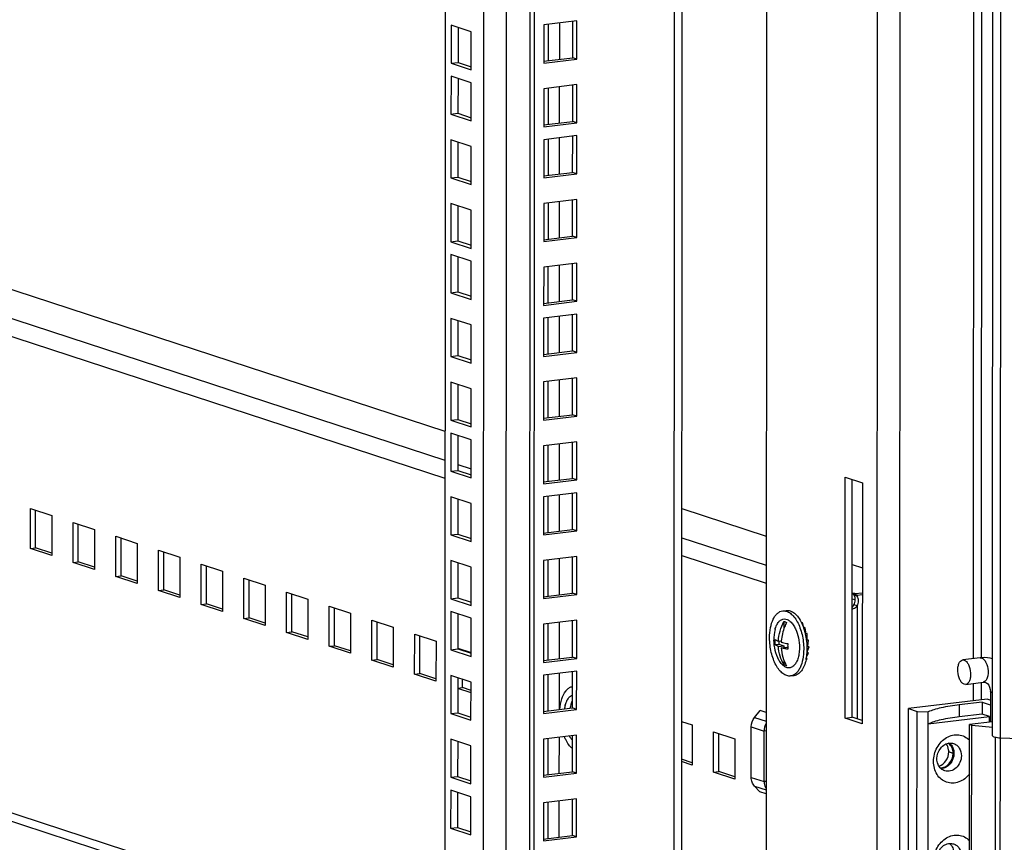
# Model space of a CAD drawing. Units: millimetres. Extents: x 0 to 594, y 0 to 420.
# Drawn here: x 500 to 524, y 191 to 211 of the extents above; entities that cross this region are included whole.
import ezdxf

# ---------------------------------------------------------------- set-up
doc = ezdxf.new("R2010")
doc.units = ezdxf.units.MM
doc.header["$LTSCALE"] = 32.67
for name, color, linetype in [('MESAN_KORPUS_PETLI_398_BL72', 7, 'CONTINUOUS'), ('MESAN_ZAVES_PETLI_398_BL78', 7, 'CONTINUOUS'), ('P_745312_289_SHVELLER_33_BL29', 7, 'CONTINUOUS'), ('P_745422_205_03_SHVEL_UNIT_BL10', 7, 'CONTINUOUS'), ('P_745532_291_STV_P_33_6_BL46', 7, 'CONTINUOUS'), ('P_745535_703_02_SHVEL_VERH_BL30', 7, 'CONTINUOUS'), ('P_MESAN_PETLIA_SHTIFT_398_BL81', 7, 'CONTINUOUS'), ('SHAIBA_ZUBCHATAY_BL80', 7, 'CONTINUOUS'), ('VINT_M6_12_PLOSKI_BL26', 7, 'CONTINUOUS'), ('VINT_M6_12_PLOSKI_BL79', 7, 'CONTINUOUS')]:
    doc.layers.add(name, color=color, linetype=linetype)

# ---------------------------------------------------------------- blocks, each defined once
blk = doc.blocks.new('P_745422_205_03_SHVEL_UNIT_BL10', base_point=(286.252, 181.668))
at = {"layer": 'P_745422_205_03_SHVEL_UNIT_BL10', "color": 3, "linetype": 'Continuous'}
for p, q in [((516.616, 262.841), (516.547, 121.337)), ((513.01, 262.161), (512.941, 120.855)), ((514.03, 210.778), (513.219, 210.68)), ((514.03, 209.847), (514.03, 210.778)), ((511.127, 210.622), (511.127, 209.767)), ((513.219, 210.68), (513.219, 209.749)), ((511.127, 209.767), (511.451, 209.661)), ((513.219, 209.749), (514.03, 209.847)), ((511.127, 209.377), (511.126, 208.523)), ((513.219, 209.124), (513.218, 208.194)), ((514.03, 209.223), (513.219, 209.124)), ((514.029, 208.292), (514.03, 209.223)), ((511.126, 208.523), (511.45, 208.417)), ((513.218, 208.194), (514.029, 208.292)), ((511.126, 207.821), (511.125, 206.967)), ((514.029, 207.978), (513.218, 207.88)), ((513.218, 207.88), (513.218, 206.949)), ((514.029, 207.047), (514.029, 207.978)), ((511.125, 206.967), (511.45, 206.861)), ((513.218, 206.949), (514.029, 207.047)), ((514.028, 206.423), (513.217, 206.324)), ((514.028, 205.492), (514.028, 206.423)), ((511.125, 206.266), (511.125, 205.411)), ((513.217, 206.324), (513.217, 205.393)), ((511.125, 205.411), (511.449, 205.305)), ((513.217, 205.393), (514.028, 205.492)), ((511.125, 205.021), (511.124, 204.167)), ((513.217, 204.769), (513.216, 203.838)), ((514.028, 204.867), (513.217, 204.769)), ((514.027, 203.936), (514.028, 204.867)), ((511.124, 204.167), (511.448, 204.061)), ((513.216, 203.838), (514.027, 203.936)), ((514.027, 203.622), (513.216, 203.524)), ((513.216, 203.524), (513.216, 202.593)), ((514.026, 202.691), (514.027, 203.622)), ((511.124, 203.465), (511.123, 202.611)), ((511.123, 202.611), (511.448, 202.505)), ((513.216, 202.593), (514.026, 202.691)), ((514.026, 202.067), (513.215, 201.968)), ((514.026, 201.136), (514.026, 202.067)), ((511.123, 201.91), (511.123, 201.055)), ((513.215, 201.968), (513.215, 201.038)), ((513.215, 201.038), (514.026, 201.136)), ((511.123, 201.055), (511.447, 200.949)), ((511.122, 200.665), (511.122, 199.811)), ((514.025, 200.511), (513.214, 200.413)), ((513.214, 200.413), (513.214, 199.482)), ((514.025, 199.58), (514.025, 200.511)), ((511.122, 199.811), (511.446, 199.705)), ((513.214, 199.482), (514.025, 199.58)), ((513.214, 199.168), (513.213, 198.237)), ((514.025, 199.267), (513.214, 199.168)), ((514.024, 198.336), (514.025, 199.267)), ((511.122, 199.11), (511.121, 198.255)), ((511.121, 198.255), (511.445, 198.149)), ((513.213, 198.237), (514.024, 198.336)), ((511.121, 197.554), (511.121, 196.7)), ((514.024, 197.711), (513.213, 197.613)), ((513.213, 197.613), (513.213, 196.682)), ((514.024, 196.78), (514.024, 197.711)), ((513.213, 196.682), (514.024, 196.78)), ((511.121, 196.7), (511.445, 196.594)), ((511.12, 196.309), (511.12, 195.455)), ((514.023, 196.155), (513.212, 196.057)), ((513.212, 196.057), (513.212, 195.126)), ((514.023, 195.224), (514.023, 196.155)), ((511.12, 195.455), (511.444, 195.349)), ((513.212, 195.126), (514.023, 195.224)), ((514.023, 194.911), (513.212, 194.812)), ((514.022, 193.98), (514.023, 194.911)), ((511.12, 194.754), (511.119, 193.899)), ((513.212, 194.812), (513.211, 193.882)), ((511.119, 193.899), (511.443, 193.793)), ((513.211, 193.882), (514.022, 193.98)), ((511.119, 193.198), (511.118, 192.344)), ((514.022, 193.355), (513.211, 193.257)), ((513.211, 193.257), (513.211, 192.326)), ((514.022, 192.424), (514.022, 193.355)), ((511.118, 192.344), (511.443, 192.238)), ((513.211, 192.326), (514.022, 192.424)), ((511.118, 191.954), (511.118, 191.099)), ((514.021, 191.799), (513.21, 191.701)), ((514.021, 190.868), (514.021, 191.799)), ((513.21, 191.701), (513.21, 190.77)), ((511.118, 191.099), (511.442, 190.993)), ((513.21, 190.77), (514.021, 190.868))]:
    blk.add_line(p, q, dxfattribs=at)
at = {"layer": 'P_745422_205_03_SHVEL_UNIT_BL10', "color": 9, "linetype": 'Continuous'}
for p, q in [((516.424, 262.818), (516.356, 121.269)), ((511.776, 262.254), (511.708, 122.176)), ((512.326, 262.321), (512.258, 122.15)), ((513.6, 210.726), (513.6, 209.842)), ((513.325, 210.68), (513.325, 209.809)), ((513.324, 209.124), (513.324, 208.253)), ((513.599, 209.171), (513.599, 208.286)), ((513.324, 207.88), (513.323, 207.009)), ((513.599, 207.926), (513.598, 207.042)), ((513.598, 206.37), (513.598, 205.486)), ((513.323, 206.324), (513.323, 205.453)), ((513.322, 204.769), (513.322, 203.897)), ((513.597, 204.815), (513.597, 203.931)), ((513.322, 203.524), (513.321, 202.653)), ((513.597, 203.57), (513.596, 202.686)), ((513.321, 201.968), (513.321, 201.097)), ((513.596, 202.015), (513.595, 201.13)), ((513.32, 200.413), (513.32, 199.541)), ((513.595, 200.459), (513.595, 199.575)), ((513.32, 199.168), (513.319, 198.297)), ((513.595, 199.214), (513.594, 198.33)), ((513.319, 197.613), (513.318, 196.741)), ((513.594, 197.659), (513.593, 196.774)), ((513.318, 196.057), (513.318, 195.186)), ((513.593, 196.103), (513.593, 195.219)), ((513.592, 194.859), (513.592, 193.974)), ((513.317, 194.812), (513.317, 193.941)), ((513.317, 193.257), (513.316, 192.385)), ((513.592, 193.303), (513.591, 192.419)), ((513.591, 191.747), (513.59, 190.863)), ((513.316, 191.701), (513.316, 190.83))]:
    blk.add_line(p, q, dxfattribs=at)
at = {"layer": 'P_745422_205_03_SHVEL_UNIT_BL10', "color": 7, "linetype": 'Continuous'}
for p, q in [((510.838, 262.141), (510.771, 122.483)), ((512.905, 262.141), (512.837, 120.889)), ((513.926, 209.881), (513.926, 210.778)), ((510.957, 210.677), (510.956, 209.746)), ((511.451, 210.515), (510.957, 210.677)), ((511.451, 209.585), (511.451, 210.515)), ((510.956, 209.746), (511.127, 209.767)), ((510.956, 209.746), (511.451, 209.585)), ((513.213, 209.795), (513.926, 209.881)), ((514.03, 209.847), (513.926, 209.881)), ((510.956, 209.433), (510.955, 208.502)), ((511.451, 209.271), (510.956, 209.433)), ((511.45, 208.34), (511.451, 209.271)), ((513.925, 208.326), (513.925, 209.223)), ((510.955, 208.502), (511.126, 208.523)), ((510.955, 208.502), (511.45, 208.34)), ((513.213, 208.24), (513.925, 208.326)), ((514.029, 208.292), (513.925, 208.326)), ((510.955, 207.877), (510.955, 206.946)), ((511.45, 207.715), (510.955, 207.877)), ((513.924, 207.081), (513.925, 207.978)), ((511.45, 206.784), (511.45, 207.715)), ((510.955, 206.946), (511.125, 206.967)), ((510.955, 206.946), (511.45, 206.784)), ((513.212, 206.995), (513.924, 207.081)), ((514.029, 207.047), (513.924, 207.081)), ((513.924, 205.526), (513.924, 206.423)), ((510.954, 206.321), (510.954, 205.391)), ((511.449, 206.16), (510.954, 206.321)), ((511.449, 205.229), (511.449, 206.16)), ((510.954, 205.391), (511.125, 205.411)), ((513.211, 205.439), (513.924, 205.526)), ((514.028, 205.492), (513.924, 205.526)), ((510.954, 205.391), (511.449, 205.229)), ((510.954, 205.077), (510.953, 204.146)), ((511.449, 204.915), (510.954, 205.077)), ((511.448, 203.984), (511.449, 204.915)), ((513.923, 203.97), (513.923, 204.867)), ((510.953, 204.146), (511.124, 204.167)), ((510.953, 204.146), (511.448, 203.984)), ((513.211, 203.884), (513.923, 203.97)), ((514.027, 203.936), (513.923, 203.97)), ((510.953, 203.521), (510.953, 202.59)), ((511.448, 203.359), (510.953, 203.521)), ((513.922, 202.725), (513.923, 203.622)), ((511.448, 202.429), (511.448, 203.359)), ((510.953, 202.59), (511.123, 202.611)), ((510.953, 202.59), (511.448, 202.429)), ((513.21, 202.639), (513.922, 202.725)), ((514.026, 202.691), (513.922, 202.725)), ((513.922, 201.17), (513.922, 202.067)), ((510.952, 201.966), (510.952, 201.035)), ((511.447, 201.804), (510.952, 201.966)), ((511.447, 200.873), (511.447, 201.804)), ((513.209, 201.084), (513.922, 201.17)), ((514.026, 201.136), (513.922, 201.17)), ((510.952, 201.035), (511.123, 201.055)), ((510.952, 201.035), (511.447, 200.873)), ((510.952, 200.721), (510.951, 199.79)), ((511.447, 200.559), (510.952, 200.721)), ((511.446, 199.628), (511.447, 200.559)), ((513.921, 199.614), (513.921, 200.511)), ((510.951, 199.79), (511.122, 199.811)), ((510.951, 199.79), (511.446, 199.628)), ((513.208, 199.528), (513.921, 199.614)), ((514.025, 199.58), (513.921, 199.614)), ((510.951, 199.165), (510.951, 198.235)), ((511.446, 199.004), (510.951, 199.165)), ((513.92, 198.37), (513.921, 199.267)), ((511.445, 198.073), (511.446, 199.004)), ((510.951, 198.235), (511.121, 198.255)), ((510.951, 198.235), (511.445, 198.073)), ((513.208, 198.283), (513.92, 198.37)), ((514.024, 198.336), (513.92, 198.37)), ((510.95, 197.61), (510.95, 196.679)), ((511.445, 197.448), (510.95, 197.61)), ((513.919, 196.814), (513.92, 197.711)), ((511.445, 196.517), (511.445, 197.448)), ((513.207, 196.728), (513.919, 196.814)), ((514.024, 196.78), (513.919, 196.814)), ((510.95, 196.679), (511.121, 196.7)), ((510.95, 196.679), (511.445, 196.517)), ((510.95, 196.365), (510.949, 195.434)), ((511.444, 196.203), (510.95, 196.365)), ((511.444, 195.273), (511.444, 196.203)), ((513.919, 195.258), (513.919, 196.155)), ((510.949, 195.434), (511.12, 195.455)), ((510.949, 195.434), (511.444, 195.273)), ((513.206, 195.172), (513.919, 195.258)), ((514.023, 195.224), (513.919, 195.258)), ((513.918, 194.014), (513.919, 194.911)), ((510.949, 194.81), (510.948, 193.879)), ((511.444, 194.648), (510.949, 194.81)), ((511.443, 193.717), (511.444, 194.648)), ((510.948, 193.879), (511.119, 193.899)), ((510.948, 193.879), (511.443, 193.717)), ((513.206, 193.928), (513.918, 194.014)), ((514.022, 193.98), (513.918, 194.014)), ((511.443, 193.092), (510.948, 193.254)), ((510.948, 193.254), (510.948, 192.323)), ((513.917, 192.458), (513.918, 193.355)), ((511.443, 192.161), (511.443, 193.092)), ((513.205, 192.372), (513.917, 192.458)), ((514.022, 192.424), (513.917, 192.458)), ((510.948, 192.323), (511.118, 192.344)), ((510.948, 192.323), (511.443, 192.161)), ((510.948, 192.009), (510.947, 191.079)), ((511.442, 191.848), (510.948, 192.009)), ((511.442, 190.917), (511.442, 191.848)), ((513.917, 190.903), (513.917, 191.799)), ((510.947, 191.079), (511.118, 191.099)), ((510.947, 191.079), (511.442, 190.917)), ((513.204, 190.816), (513.917, 190.903)), ((514.021, 190.868), (513.917, 190.903))]:
    blk.add_line(p, q, dxfattribs=at)
blk = doc.blocks.new('VINT_M6_12_PLOSKI_BL26', base_point=(286.94, 146.848))
at = {"layer": 'VINT_M6_12_PLOSKI_BL26', "color": 7, "linetype": 'Continuous'}
for centre, radius, start, end in [((514.077, 194.178), 0.408, 139.9566, 142.4898), ((514.049, 194.202), 0.371, 135.8717, 139.9794), ((515.012, 193.727), 1.19, 157.1414, 166.4382), ((514.707, 193.827), 0.998, 165.1638, 170.5989), ((514.395, 193.656), 0.642, 210.2009, 213.0239)]:
    blk.add_arc(centre, radius, start, end, dxfattribs=at)
for points, knots in [([(513.613, 193.977), (513.619, 194.064), (513.644, 194.222), (513.71, 194.37), (513.754, 194.427)], [0, 0, 0, 0, 0.549355, 1, 1, 1, 1]), ([(513.783, 194.46), (513.802, 194.48), (513.843, 194.514), (513.894, 194.533), (513.918, 194.537)], [0, 0, 0, 0, 0.522801, 1, 1, 1, 1]), ([(513.742, 194.083), (513.744, 194.088), (513.75, 194.111), (513.757, 194.133), (513.763, 194.149)], [0, 0, 0, 0, 0.257297, 1, 1, 1, 1]), ([(513.763, 194.149), (513.772, 194.171), (513.791, 194.213), (513.837, 194.281), (513.884, 194.319), (513.918, 194.332)], [0, 0, 0, 0, 0.294036, 0.557104, 1, 1, 1, 1]), ([(513.753, 193.242), (513.75, 193.248), (513.737, 193.273), (513.726, 193.298), (513.718, 193.318)], [0, 0, 0, 0, 0.245288, 1, 1, 1, 1]), ([(513.917, 193.023), (513.885, 193.051), (513.823, 193.119), (513.775, 193.198), (513.753, 193.242)], [0, 0, 0, 0, 0.464775, 1, 1, 1, 1]), ([(513.917, 193.229), (513.912, 193.235), (513.89, 193.258), (513.87, 193.285), (513.857, 193.306)], [0, 0, 0, 0, 0.237015, 1, 1, 1, 1])]:
    blk.add_open_spline(points, degree=3, knots=knots, dxfattribs=at)
blk = doc.blocks.new('P_745312_289_SHVELLER_33_BL29', base_point=(285.105, 232.1))
at = {"layer": 'P_745312_289_SHVELLER_33_BL29', "color": 9, "linetype": 'Continuous'}
for p, q in [((521.868, 119.254), (521.938, 263.795)), ((521.319, 119.673), (521.388, 263.419)), ((523.724, 249.941), (523.698, 195.216)), ((523.697, 194.612), (523.697, 194.192)), ((523.206, 192.907), (523.102, 192.941))]:
    blk.add_line(p, q, dxfattribs=at)
at = {"layer": 'P_745312_289_SHVELLER_33_BL29', "color": 3, "linetype": 'Continuous'}
for p, q in [((518.679, 263.091), (518.61, 120.559)), ((523.916, 249.964), (523.889, 195.237)), ((520.573, 193.767), (520.576, 199.647)), ((520.576, 199.647), (520.993, 199.51)), ((520.993, 199.51), (520.99, 193.631)), ((523.889, 194.635), (523.889, 194.215)), ((520.99, 193.631), (520.573, 193.767))]:
    blk.add_line(p, q, dxfattribs=at)
at = {"layer": 'P_745312_289_SHVELLER_33_BL29', "color": 7, "linetype": 'Continuous'}
for p, q in [((520.744, 193.788), (520.747, 199.591)), ((520.573, 193.767), (520.744, 193.788)), ((520.99, 193.707), (520.744, 193.788))]:
    blk.add_line(p, q, dxfattribs=at)
for points, knots in [([(522.861, 192.597), (522.93, 192.616), (523.056, 192.715), (523.101, 192.865), (523.102, 192.941)], [0, 0, 0, 0, 0.483165, 1, 1, 1, 1]), ([(523.102, 192.941), (523.102, 192.96), (523.097, 193.029), (523.07, 193.097), (523.038, 193.137)], [0, 0, 0, 0, 0.262257, 1, 1, 1, 1])]:
    blk.add_open_spline(points, degree=3, knots=knots, dxfattribs=at)
at = {"layer": 'P_745312_289_SHVELLER_33_BL29', "color": 3, "linetype": 'Continuous'}
for points, knots in [([(523.206, 192.907), (523.206, 192.956), (523.187, 193.051), (523.125, 193.128), (523.089, 193.153)], [0, 0, 0, 0, 0.520595, 1, 1, 1, 1]), ([(522.894, 192.554), (522.933, 192.553), (523.017, 192.573), (523.155, 192.681), (523.206, 192.818), (523.206, 192.907)], [0, 0, 0, 0, 0.231474, 0.480627, 1, 1, 1, 1])]:
    blk.add_open_spline(points, degree=3, knots=knots, dxfattribs=at)
blk = doc.blocks.new('P_745535_703_02_SHVEL_VERH_BL30', base_point=(284.752, 149.581))
at = {"layer": 'P_745535_703_02_SHVEL_VERH_BL30', "color": 3, "linetype": 'Continuous'}
for p, q in [((477.178, 211.765), (510.808, 200.766)), ((510.802, 187.786), (477.172, 198.785)), ((500.692, 197.903), (500.692, 198.883)), ((500.692, 198.883), (501.213, 198.713)), ((501.213, 198.713), (501.213, 197.733)), ((516.585, 198.877), (518.648, 198.202)), ((501.734, 197.562), (501.734, 198.542)), ((501.734, 198.542), (502.255, 198.372)), ((502.255, 198.372), (502.255, 197.392)), ((502.775, 197.222), (502.776, 198.202)), ((502.776, 198.202), (503.297, 198.031)), ((503.297, 198.031), (503.296, 197.051)), ((501.213, 197.733), (500.692, 197.903)), ((503.817, 196.881), (503.818, 197.861)), ((503.818, 197.861), (504.339, 197.691)), ((502.255, 197.392), (501.734, 197.562)), ((504.339, 197.691), (504.338, 196.711)), ((504.859, 196.54), (504.86, 197.52)), ((504.86, 197.52), (505.38, 197.35)), ((520.746, 197.516), (520.992, 197.436)), ((505.38, 197.35), (505.38, 196.37)), ((503.296, 197.051), (502.775, 197.222)), ((505.901, 196.199), (505.901, 197.179)), ((505.901, 197.179), (506.422, 197.009)), ((506.422, 197.009), (506.422, 196.029)), ((504.338, 196.711), (503.817, 196.881)), ((506.943, 195.859), (506.943, 196.839)), ((506.943, 196.839), (507.464, 196.668)), ((520.991, 196.819), (520.821, 196.799)), ((520.866, 196.769), (520.991, 196.784)), ((505.38, 196.37), (504.859, 196.54)), ((507.464, 196.668), (507.464, 195.688)), ((507.985, 195.518), (507.985, 196.498)), ((507.985, 196.498), (508.506, 196.328)), ((508.506, 196.328), (508.505, 195.348)), ((506.422, 196.029), (505.901, 196.199)), ((509.026, 195.177), (509.027, 196.157)), ((509.027, 196.157), (509.548, 195.987)), ((507.464, 195.688), (506.943, 195.859)), ((509.548, 195.987), (509.547, 195.007)), ((510.068, 194.837), (510.069, 195.816)), ((510.069, 195.816), (510.59, 195.646)), ((510.59, 195.646), (510.589, 194.666)), ((508.505, 195.348), (507.985, 195.518)), ((511.125, 195.471), (511.444, 195.367)), ((509.547, 195.007), (509.026, 195.177)), ((510.589, 194.666), (510.068, 194.837)), ((511.444, 194.387), (511.119, 194.493)), ((518.361, 193.785), (518.495, 193.955)), ((518.646, 193.905), (518.495, 193.955)), ((516.582, 193.686), (516.84, 193.602)), ((516.84, 193.602), (516.84, 192.622)), ((517.361, 193.431), (517.882, 193.261)), ((517.361, 192.451), (517.361, 193.431)), ((518.281, 192.32), (518.281, 193.554)), ((518.593, 192.218), (518.594, 193.452)), ((517.882, 193.261), (517.882, 192.281)), ((516.84, 192.622), (516.582, 192.706)), ((517.882, 192.281), (517.361, 192.451)), ((518.494, 191.971), (518.36, 192.108)), ((518.645, 191.922), (518.494, 191.971))]:
    blk.add_line(p, q, dxfattribs=at)
at = {"layer": 'P_745535_703_02_SHVEL_VERH_BL30', "color": 9, "linetype": 'Continuous'}
for p, q in [((477.178, 210.621), (510.808, 199.622)), ((498.129, 204.205), (510.808, 200.058)), ((511.122, 199.956), (511.446, 199.85)), ((477.172, 198.999), (510.802, 188)), ((516.585, 198.169), (518.647, 197.495)), ((516.584, 197.733), (518.647, 197.059)), ((520.866, 196.769), (520.788, 196.795)), ((520.866, 196.769), (520.866, 196.742)), ((520.866, 196.504), (520.865, 193.748)), ((518.361, 193.785), (518.645, 193.692)), ((518.281, 193.554), (518.594, 193.452)), ((518.645, 193.458), (518.594, 193.452)), ((518.281, 192.32), (518.593, 192.218)), ((518.645, 192.224), (518.593, 192.218)), ((518.36, 192.108), (518.645, 192.015))]:
    blk.add_line(p, q, dxfattribs=at)
at = {"layer": 'P_745535_703_02_SHVEL_VERH_BL30', "color": 7, "linetype": 'Continuous'}
for p, q in [((500.82, 197.919), (500.82, 198.841)), ((501.862, 197.578), (501.862, 198.5)), ((502.904, 197.237), (502.904, 198.16)), ((500.692, 197.903), (500.82, 197.919)), ((501.213, 197.79), (500.82, 197.919)), ((503.945, 196.896), (503.946, 197.819)), ((501.734, 197.562), (501.862, 197.578)), ((502.255, 197.449), (501.862, 197.578)), ((504.987, 196.556), (504.988, 197.478)), ((502.775, 197.222), (502.904, 197.237)), ((503.296, 197.109), (502.904, 197.237)), ((506.029, 196.215), (506.029, 197.138)), ((503.817, 196.881), (503.945, 196.896)), ((504.338, 196.768), (503.945, 196.896)), ((507.071, 195.874), (507.071, 196.797)), ((520.836, 196.766), (520.772, 196.793)), ((520.788, 196.795), (520.821, 196.799)), ((520.866, 196.742), (520.788, 196.768)), ((504.859, 196.54), (504.987, 196.556)), ((505.38, 196.427), (504.987, 196.556)), ((520.866, 196.504), (520.788, 196.529)), ((520.821, 196.653), (520.821, 196.652)), ((508.113, 195.534), (508.113, 196.456)), ((505.901, 196.199), (506.029, 196.215)), ((506.422, 196.086), (506.029, 196.215)), ((509.154, 195.193), (509.155, 196.115)), ((506.943, 195.859), (507.071, 195.874)), ((507.464, 195.746), (507.071, 195.874)), ((510.196, 194.852), (510.197, 195.775)), ((507.985, 195.518), (508.113, 195.534)), ((508.505, 195.405), (508.113, 195.534)), ((511.238, 195.416), (511.238, 195.434)), ((509.026, 195.177), (509.154, 195.193)), ((509.547, 195.064), (509.154, 195.193)), ((510.068, 194.837), (510.196, 194.852)), ((510.589, 194.724), (510.196, 194.852)), ((511.238, 194.511), (511.238, 194.715)), ((511.119, 194.497), (511.238, 194.511)), ((511.444, 194.444), (511.238, 194.511)), ((517.489, 192.467), (517.489, 193.39)), ((516.84, 192.679), (516.582, 192.764)), ((517.361, 192.451), (517.489, 192.467)), ((517.882, 192.338), (517.489, 192.467))]:
    blk.add_line(p, q, dxfattribs=at)
for centre, radius, start, end in [((520.717, 197.38), 0.59, 275.3434, 276.887), ((520.65, 196.698), 0.155, 30.6835, 37.8004), ((520.64, 196.692), 0.167, 27.2048, 30.717), ((520.585, 196.653), 0.236, 359.7324, 359.9704)]:
    blk.add_arc(centre, radius, start, end, dxfattribs=at)
at = {"layer": 'P_745535_703_02_SHVEL_VERH_BL30', "color": 3, "linetype": 'Continuous'}
blk.add_arc((520.733, 197.872), 1.111, 275.3434, 276.887, dxfattribs=at)
for points, knots in [([(520.806, 196.803), (520.802, 196.804), (520.782, 196.808), (520.761, 196.811), (520.745, 196.813)], [0, 0, 0, 0, 0.220542, 1, 1, 1, 1]), ([(520.866, 196.504), (520.887, 196.54), (520.911, 196.624), (520.888, 196.709), (520.866, 196.742)], [0, 0, 0, 0, 0.515724, 1, 1, 1, 1]), ([(520.745, 196.425), (520.757, 196.429), (520.802, 196.446), (520.843, 196.476), (520.866, 196.504)], [0, 0, 0, 0, 0.254719, 1, 1, 1, 1]), ([(518.36, 192.108), (518.334, 192.135), (518.293, 192.203), (518.281, 192.28), (518.281, 192.32)], [0, 0, 0, 0, 0.4832, 1, 1, 1, 1]), ([(518.593, 192.218), (518.593, 192.202), (518.597, 192.14), (518.619, 192.079), (518.644, 192.041)], [0, 0, 0, 0, 0.260654, 1, 1, 1, 1])]:
    blk.add_open_spline(points, degree=3, knots=knots, dxfattribs=at)
at = {"layer": 'P_745535_703_02_SHVEL_VERH_BL30', "color": 7, "linetype": 'Continuous'}
for points, knots in [([(520.821, 196.653), (520.821, 196.663), (520.819, 196.703), (520.805, 196.743), (520.788, 196.768)], [0, 0, 0, 0, 0.260561, 1, 1, 1, 1]), ([(520.821, 196.652), (520.816, 196.653), (520.791, 196.66), (520.766, 196.664), (520.745, 196.666)], [0, 0, 0, 0, 0.206165, 1, 1, 1, 1])]:
    blk.add_open_spline(points, degree=3, knots=knots, dxfattribs=at)
at = {"layer": 'P_745535_703_02_SHVEL_VERH_BL30', "color": 3, "linetype": 'Continuous'}
for points in [[(520.821, 196.799), (520.816, 196.8), (520.811, 196.802), (520.806, 196.803)], [(520.866, 196.742), (520.857, 196.751), (520.847, 196.759), (520.836, 196.766)], [(518.281, 193.554), (518.281, 193.636), (518.311, 193.721), (518.361, 193.785)], [(518.645, 193.641), (518.612, 193.584), (518.594, 193.517), (518.594, 193.452)]]:
    blk.add_open_spline(points, degree=3, dxfattribs=at)
at = {"layer": 'P_745535_703_02_SHVEL_VERH_BL30', "color": 7, "linetype": 'Continuous'}
for points in [[(520.745, 196.47), (520.763, 196.486), (520.778, 196.507), (520.788, 196.529)], [(520.788, 196.529), (520.809, 196.566), (520.821, 196.609), (520.821, 196.652)]]:
    blk.add_open_spline(points, degree=3, dxfattribs=at)
blk = doc.blocks.new('P_745532_291_STV_P_33_6_BL46', base_point=(529.376, 190.674))
at = {"layer": 'P_745532_291_STV_P_33_6_BL46', "color": 3, "linetype": 'Continuous'}
for p, q in [((524.169, 193.335), (524.196, 248.653)), ((524.238, 188.025), (524.241, 193.301)), ((524.365, 193.288), (524.817, 193.271))]:
    blk.add_line(p, q, dxfattribs=at)
at = {"layer": 'P_745532_291_STV_P_33_6_BL46', "color": 9, "linetype": 'Continuous'}
blk.add_line((524.365, 193.288), (524.391, 248.606), dxfattribs=at)
at = {"layer": 'P_745532_291_STV_P_33_6_BL46', "color": 7, "linetype": 'Continuous'}
blk.add_line((524.356, 188.02), (524.359, 193.288), dxfattribs=at)
at = {"layer": 'P_745532_291_STV_P_33_6_BL46', "color": 3, "linetype": 'Continuous'}
blk.add_open_spline([(524.169, 193.335), (524.169, 193.328), (524.191, 193.313), (524.23, 193.303), (524.292, 193.292), (524.339, 193.289), (524.365, 193.288)], degree=3, knots=[0, 0, 0, 0, 0.104554, 0.3149, 0.624053, 1, 1, 1, 1], dxfattribs=at)
blk = doc.blocks.new('MESAN_KORPUS_PETLI_398_BL72', base_point=(523.948, 191.626))
at = {"layer": 'MESAN_KORPUS_PETLI_398_BL72', "color": 7, "linetype": 'Continuous'}
for p, q in [((524.039, 194.233), (522.118, 194)), ((523.913, 194.159), (523.358, 194.092)), ((523.913, 194.159), (524.115, 194.093)), ((523.913, 194.159), (523.913, 193.866)), ((524.115, 194.208), (524.039, 194.233)), ((522.116, 189.101), (522.118, 194)), ((522.118, 194), (522.326, 193.932)), ((522.324, 189.033), (522.326, 193.932)), ((522.326, 193.932), (522.601, 193.919)), ((522.599, 189.019), (522.601, 193.919)), ((522.601, 193.625), (524.095, 193.806)), ((523.913, 193.866), (523.358, 193.798)), ((524.095, 193.806), (523.913, 193.866)), ((524.095, 193.668), (524.095, 193.806)), ((525.742, 190.344), (525.675, 190.366)), ((525.766, 190.32), (525.742, 190.344)), ((525.78, 190.292), (525.766, 190.32)), ((525.78, 190.266), (525.78, 190.292)), ((522.599, 189.313), (523.606, 189.435)), ((522.116, 189.101), (522.324, 189.033)), ((523.605, 189.223), (523.355, 189.193)), ((522.324, 189.033), (522.599, 189.019))]:
    blk.add_line(p, q, dxfattribs=at)
at = {"layer": 'MESAN_KORPUS_PETLI_398_BL72', "color": 9, "linetype": 'Continuous'}
for p, q in [((523.358, 194.092), (523.358, 193.798)), ((523.355, 189.193), (523.356, 189.405))]:
    blk.add_line(p, q, dxfattribs=at)
at = {"layer": 'MESAN_KORPUS_PETLI_398_BL72', "color": 7, "linetype": 'Continuous'}
for points, knots in [([(523.358, 194.092), (523.208, 194.074), (522.999, 194.042), (522.748, 193.976), (522.645, 193.939), (522.601, 193.919)], [0, 0, 0, 0, 0.580905, 0.812859, 1, 1, 1, 1]), ([(523.358, 193.798), (523.208, 193.78), (522.999, 193.748), (522.748, 193.682), (522.645, 193.645), (522.601, 193.625)], [0, 0, 0, 0, 0.580907, 0.812863, 1, 1, 1, 1]), ([(522.729, 192.709), (522.729, 192.826), (522.775, 193.004), (522.911, 193.192), (523.042, 193.298), (523.191, 193.359), (523.346, 193.369), (523.493, 193.324), (523.574, 193.262), (523.608, 193.226)], [0, 0, 0, 0, 0.269595, 0.403317, 0.53169, 0.653552, 0.769953, 0.884057, 1, 1, 1, 1]), ([(522.812, 192.778), (522.812, 192.869), (522.862, 193.01), (522.998, 193.128), (523.082, 193.155), (523.123, 193.158)], [0, 0, 0, 0, 0.517441, 0.767188, 1, 1, 1, 1]), ([(523.123, 193.157), (523.157, 193.128), (523.211, 193.05), (523.227, 192.957), (523.227, 192.91)], [0, 0, 0, 0, 0.481469, 1, 1, 1, 1]), ([(523.219, 193.147), (523.247, 193.138), (523.301, 193.108), (523.385, 193.014), (523.409, 192.915), (523.409, 192.85)], [0, 0, 0, 0, 0.235476, 0.479145, 1, 1, 1, 1]), ([(523.608, 192.406), (523.541, 192.319), (523.406, 192.212), (523.197, 192.172), (523.045, 192.195), (522.911, 192.27), (522.77, 192.432), (522.729, 192.6), (522.729, 192.709)], [0, 0, 0, 0, 0.259717, 0.381322, 0.499065, 0.617004, 0.739115, 1, 1, 1, 1]), ([(522.916, 192.531), (522.882, 192.559), (522.828, 192.638), (522.812, 192.73), (522.812, 192.778)], [0, 0, 0, 0, 0.481469, 1, 1, 1, 1]), ([(523.227, 192.91), (523.227, 192.818), (523.177, 192.677), (523.041, 192.56), (522.957, 192.533), (522.916, 192.53)], [0, 0, 0, 0, 0.517441, 0.767188, 1, 1, 1, 1]), ([(523.409, 192.85), (523.409, 192.794), (523.385, 192.682), (523.29, 192.545), (523.152, 192.465), (523.047, 192.467), (523.002, 192.481)], [0, 0, 0, 0, 0.266824, 0.529385, 0.773495, 1, 1, 1, 1]), ([(522.727, 190.26), (522.728, 190.376), (522.774, 190.554), (522.909, 190.741), (523.039, 190.848), (523.188, 190.909), (523.343, 190.919), (523.489, 190.876), (523.57, 190.814), (523.605, 190.778)], [0, 0, 0, 0, 0.269564, 0.403291, 0.531699, 0.653613, 0.770053, 0.884144, 1, 1, 1, 1]), ([(522.811, 190.328), (522.811, 190.42), (522.86, 190.561), (522.996, 190.678), (523.081, 190.705), (523.122, 190.708)], [0, 0, 0, 0, 0.517441, 0.767188, 1, 1, 1, 1]), ([(523.122, 190.707), (523.155, 190.679), (523.209, 190.6), (523.226, 190.508), (523.226, 190.46)], [0, 0, 0, 0, 0.481469, 1, 1, 1, 1]), ([(523.218, 190.697), (523.246, 190.688), (523.3, 190.659), (523.383, 190.564), (523.408, 190.465), (523.408, 190.4)], [0, 0, 0, 0, 0.235476, 0.479145, 1, 1, 1, 1]), ([(522.914, 190.081), (522.881, 190.11), (522.827, 190.188), (522.811, 190.281), (522.811, 190.328)], [0, 0, 0, 0, 0.481469, 1, 1, 1, 1]), ([(523.226, 190.46), (523.226, 190.369), (523.176, 190.228), (523.04, 190.11), (522.956, 190.083), (522.915, 190.08)], [0, 0, 0, 0, 0.517441, 0.767188, 1, 1, 1, 1]), ([(523.408, 190.4), (523.408, 190.344), (523.384, 190.232), (523.289, 190.096), (523.151, 190.015), (523.046, 190.017), (523.001, 190.032)], [0, 0, 0, 0, 0.266824, 0.529385, 0.773495, 1, 1, 1, 1]), ([(524.797, 190.312), (524.795, 190.311), (524.792, 190.309), (524.788, 190.306), (524.786, 190.304)], [0, 0, 0, 0, 0.281552, 1, 1, 1, 1]), ([(525.38, 190.292), (525.38, 190.294), (525.378, 190.303), (525.37, 190.308), (525.363, 190.312)], [0, 0, 0, 0, 0.192265, 1, 1, 1, 1]), ([(525.375, 190.281), (525.376, 190.282), (525.379, 190.285), (525.38, 190.289), (525.38, 190.292)], [0, 0, 0, 0, 0.287617, 1, 1, 1, 1]), ([(525.768, 190.266), (525.77, 190.268), (525.776, 190.275), (525.78, 190.285), (525.78, 190.292)], [0, 0, 0, 0, 0.287829, 1, 1, 1, 1]), ([(523.607, 189.956), (523.54, 189.87), (523.405, 189.763), (523.196, 189.722), (523.044, 189.745), (522.91, 189.821), (522.769, 189.982), (522.727, 190.15), (522.727, 190.26)], [0, 0, 0, 0, 0.259717, 0.381322, 0.499065, 0.617004, 0.739115, 1, 1, 1, 1]), ([(523.355, 189.193), (523.206, 189.174), (522.997, 189.142), (522.746, 189.077), (522.643, 189.04), (522.599, 189.019)], [0, 0, 0, 0, 0.580905, 0.812859, 1, 1, 1, 1])]:
    blk.add_open_spline(points, degree=3, knots=knots, dxfattribs=at)
for points in [[(523.123, 193.158), (523.155, 193.161), (523.189, 193.157), (523.219, 193.147)], [(523.002, 192.481), (522.97, 192.492), (522.941, 192.509), (522.916, 192.531)], [(523.122, 190.708), (523.154, 190.711), (523.187, 190.707), (523.218, 190.697)], [(523.001, 190.032), (522.969, 190.042), (522.939, 190.059), (522.914, 190.081)]]:
    blk.add_open_spline(points, degree=3, dxfattribs=at)
blk = doc.blocks.new('MESAN_ZAVES_PETLI_398_BL78', base_point=(524.692, 191.16))
at = {"layer": 'MESAN_ZAVES_PETLI_398_BL78', "color": 7, "linetype": 'Continuous'}
for p, q in [((524.17, 193.677), (523.608, 193.609)), ((523.605, 188.709), (523.608, 193.609)), ((523.608, 193.609), (523.66, 193.592)), ((523.657, 188.692), (523.66, 193.592)), ((523.66, 193.592), (524.17, 193.549)), ((523.604, 190.482), (523.605, 191.952)), ((523.607, 191.954), (523.605, 191.952)), ((523.605, 191.952), (523.607, 191.951)), ((525.78, 190.439), (525.781, 191.721)), ((523.606, 190.481), (523.604, 190.482)), ((524.811, 190.311), (524.469, 190.339)), ((524.54, 190.28), (524.54, 190.333)), ((523.605, 188.709), (523.657, 188.692)), ((523.657, 188.692), (524.239, 188.644))]:
    blk.add_line(p, q, dxfattribs=at)
at = {"layer": 'MESAN_ZAVES_PETLI_398_BL78', "color": 9, "linetype": 'Continuous'}
blk.add_line((524.811, 190.311), (524.811, 191.758), dxfattribs=at)
at = {"layer": 'MESAN_ZAVES_PETLI_398_BL78', "color": 7, "linetype": 'Continuous'}
blk.add_open_spline([(524.811, 190.311), (524.923, 190.301), (525.091, 190.297), (525.311, 190.306), (525.461, 190.32), (525.589, 190.342), (525.678, 190.364), (525.731, 190.387), (525.762, 190.405), (525.78, 190.426), (525.78, 190.439)], degree=3, knots=[0, 0, 0, 0, 0.335888, 0.503011, 0.656667, 0.788202, 0.890658, 0.929607, 0.960203, 1, 1, 1, 1], dxfattribs=at)
blk = doc.blocks.new('VINT_M6_12_PLOSKI_BL79', base_point=(284.893, 202.576))
at = {"layer": 'VINT_M6_12_PLOSKI_BL79', "color": 7, "linetype": 'Continuous'}
for p, q in [((519.05, 196.383), (519.135, 196.394)), ((519.078, 196.124), (519.078, 195.947)), ((518.859, 195.561), (518.955, 195.572)), ((518.944, 195.644), (519.014, 195.652)), ((518.955, 195.645), (518.955, 195.572)), ((518.955, 195.572), (519.078, 195.532)), ((519.634, 195.665), (519.635, 195.664)), ((518.944, 195.516), (519.078, 195.532)), ((519.013, 195.482), (519.145, 195.498)), ((519.078, 195.532), (519.078, 195.49)), ((519.145, 195.498), (519.171, 195.49)), ((519.646, 195.384), (519.645, 195.382)), ((519.645, 195.382), (519.645, 195.381)), ((519.078, 195.184), (519.077, 195.068)), ((519.242, 194.795), (519.327, 194.805))]:
    blk.add_line(p, q, dxfattribs=at)
for centre, radius, start, end in [((519.83, 195.671), 1.001, 165.1928, 179.9415), ((518.327, 195.525), 1.312, 18.3506, 19.802), ((518.241, 195.497), 1.402, 13.4887, 18.3325), ((518.117, 195.466), 1.53, 7.4728, 13.5305), ((519.825, 195.671), 0.997, 179.9723, 208.6538), ((519.939, 195.624), 1.081, 176.576, 179.9663), ((519.915, 195.624), 1.058, 179.966, 183.4057), ((520.156, 195.556), 1.146, 175.1947, 176.7298), ((520.251, 195.521), 1.081, 176.576, 179.9663), ((518.093, 195.461), 1.555, 2.3056, 7.4951), ((520.226, 195.521), 1.055, 179.9634, 184.0452), ((518.334, 195.457), 1.313, 352.2616, 356.7043), ((518.217, 195.463), 1.431, 356.8246, 359.9879), ((518.122, 195.463), 1.526, 2.1241, 2.293), ((518.148, 195.464), 1.499, 359.979, 2.1305), ((518.544, 195.427), 1.101, 347.7659, 350.4486), ((518.463, 195.44), 1.184, 350.4373, 352.2001)]:
    blk.add_arc(centre, radius, start, end, dxfattribs=at)
for points, knots in [([(518.729, 195.725), (518.729, 195.809), (518.742, 195.965), (518.796, 196.147), (518.862, 196.261), (518.917, 196.324), (518.98, 196.367), (519.027, 196.381), (519.049, 196.383)], [0, 0, 0, 0, 0.318747, 0.595175, 0.71354, 0.818527, 0.912468, 1, 1, 1, 1]), ([(519.049, 196.383), (519.08, 196.387), (519.149, 196.379), (519.244, 196.326), (519.332, 196.237), (519.411, 196.117), (519.476, 195.971), (519.542, 195.75), (519.563, 195.572), (519.562, 195.453)], [0, 0, 0, 0, 0.080861, 0.17188, 0.278778, 0.402624, 0.541309, 0.690758, 1, 1, 1, 1]), ([(519.135, 196.394), (519.168, 196.398), (519.242, 196.388), (519.344, 196.325), (519.437, 196.223), (519.487, 196.138), (519.51, 196.091)], [0, 0, 0, 0, 0.197011, 0.421933, 0.689219, 1, 1, 1, 1]), ([(518.862, 195.927), (518.871, 195.963), (518.895, 196.03), (518.946, 196.114), (519.011, 196.17), (519.088, 196.192), (519.167, 196.175), (519.242, 196.123), (519.309, 196.044), (519.345, 195.979), (519.362, 195.943)], [0, 0, 0, 0, 0.15103, 0.280219, 0.389367, 0.48706, 0.587608, 0.703729, 0.841265, 1, 1, 1, 1]), ([(518.944, 195.644), (518.949, 195.727), (518.977, 195.893), (519.039, 196.05), (519.078, 196.124)], [0, 0, 0, 0, 0.498987, 1, 1, 1, 1]), ([(519.146, 196.102), (519.127, 196.067), (519.061, 195.925), (519.024, 195.769), (519.014, 195.652)], [0, 0, 0, 0, 0.250597, 1, 1, 1, 1]), ([(519.078, 196.124), (519.084, 196.124), (519.107, 196.12), (519.13, 196.111), (519.146, 196.102)], [0, 0, 0, 0, 0.239103, 1, 1, 1, 1]), ([(519.51, 196.091), (519.515, 196.081), (519.534, 196.041), (519.55, 196.001), (519.562, 195.969)], [0, 0, 0, 0, 0.243349, 1, 1, 1, 1]), ([(519.362, 195.943), (519.394, 195.874), (519.442, 195.724), (519.458, 195.567), (519.458, 195.487)], [0, 0, 0, 0, 0.487292, 1, 1, 1, 1]), ([(519.242, 194.795), (519.211, 194.791), (519.143, 194.799), (519.047, 194.852), (518.959, 194.941), (518.881, 195.062), (518.816, 195.207), (518.75, 195.428), (518.729, 195.606), (518.729, 195.725)], [0, 0, 0, 0, 0.080861, 0.17188, 0.278778, 0.402624, 0.541309, 0.690758, 1, 1, 1, 1]), ([(518.859, 195.688), (518.87, 195.679), (518.898, 195.663), (518.927, 195.65), (518.944, 195.644)], [0, 0, 0, 0, 0.440488, 1, 1, 1, 1]), ([(518.944, 195.516), (518.927, 195.523), (518.898, 195.535), (518.87, 195.552), (518.859, 195.561)], [0, 0, 0, 0, 0.559513, 1, 1, 1, 1]), ([(519.012, 195.621), (519.024, 195.618), (519.077, 195.604), (519.13, 195.593), (519.172, 195.586)], [0, 0, 0, 0, 0.226737, 1, 1, 1, 1]), ([(519.077, 195.068), (519.038, 195.134), (518.975, 195.28), (518.949, 195.436), (518.944, 195.516)], [0, 0, 0, 0, 0.489454, 1, 1, 1, 1]), ([(519.013, 195.482), (519.018, 195.404), (519.045, 195.252), (519.107, 195.11), (519.145, 195.046)], [0, 0, 0, 0, 0.510343, 1, 1, 1, 1]), ([(519.173, 195.447), (519.158, 195.449), (519.104, 195.459), (519.051, 195.472), (519.013, 195.482)], [0, 0, 0, 0, 0.272617, 1, 1, 1, 1]), ([(519.562, 195.453), (519.562, 195.369), (519.549, 195.213), (519.495, 195.031), (519.429, 194.917), (519.374, 194.855), (519.311, 194.812), (519.265, 194.798), (519.242, 194.795)], [0, 0, 0, 0, 0.318747, 0.595175, 0.71354, 0.818527, 0.912468, 1, 1, 1, 1]), ([(519.458, 195.487), (519.458, 195.47), (519.457, 195.407), (519.45, 195.343), (519.44, 195.297)], [0, 0, 0, 0, 0.259073, 1, 1, 1, 1]), ([(519.44, 195.297), (519.433, 195.258), (519.413, 195.186), (519.366, 195.093), (519.307, 195.026), (519.234, 194.99), (519.154, 194.993), (519.077, 195.032), (519.007, 195.101), (518.969, 195.16), (518.951, 195.193)], [0, 0, 0, 0, 0.158738, 0.296275, 0.412397, 0.512944, 0.610637, 0.719784, 0.84897, 1, 1, 1, 1]), ([(519.62, 195.193), (519.609, 195.141), (519.581, 195.045), (519.515, 194.923), (519.431, 194.837), (519.361, 194.809), (519.327, 194.805)], [0, 0, 0, 0, 0.311038, 0.578482, 0.803316, 1, 1, 1, 1]), ([(519.145, 195.046), (519.14, 195.046), (519.116, 195.05), (519.093, 195.059), (519.077, 195.068)], [0, 0, 0, 0, 0.239103, 1, 1, 1, 1])]:
    blk.add_open_spline(points, degree=3, knots=knots, dxfattribs=at)
blk = doc.blocks.new('SHAIBA_ZUBCHATAY_BL80', base_point=(379.803, 202.689))
at = {"layer": 'SHAIBA_ZUBCHATAY_BL80', "color": 7, "linetype": 'Continuous'}
for p, q in [((519.531, 196.093), (519.51, 196.09)), ((519.566, 195.969), (519.531, 196.093)), ((519.598, 195.973), (519.561, 195.968)), ((519.618, 195.825), (519.598, 195.973)), ((519.65, 195.829), (519.604, 195.824)), ((519.65, 195.667), (519.65, 195.829)), ((519.682, 195.671), (519.634, 195.665)), ((519.65, 195.667), (519.634, 195.665)), ((519.66, 195.521), (519.682, 195.671)), ((519.635, 195.281), (519.682, 195.354)), ((519.682, 195.354), (519.643, 195.349)), ((519.65, 195.382), (519.645, 195.382)), ((519.66, 195.521), (519.646, 195.52)), ((519.693, 195.509), (519.646, 195.503)), ((519.682, 195.354), (519.648, 195.382)), ((519.65, 195.382), (519.693, 195.509)), ((519.693, 195.509), (519.656, 195.521)), ((519.619, 195.194), (519.649, 195.217)), ((519.649, 195.217), (519.624, 195.214)), ((519.649, 195.217), (519.63, 195.244))]:
    blk.add_line(p, q, dxfattribs=at)
blk = doc.blocks.new('P_MESAN_PETLIA_SHTIFT_398_BL81', base_point=(523.745, 191.504))
at = {"layer": 'P_MESAN_PETLIA_SHTIFT_398_BL81', "color": 7, "linetype": 'Continuous'}
for p, q in [((523.868, 195.237), (523.441, 195.185)), ((523.441, 195.185), (523.477, 195.182)), ((523.981, 195.242), (523.868, 195.237)), ((523.513, 194.59), (523.939, 194.641)), ((523.513, 194.59), (523.477, 194.594)), ((524.115, 194.414), (524.115, 193.67)), ((524.113, 188.654), (524.112, 187.946)), ((524.113, 187.942), (524.167, 187.766))]:
    blk.add_line(p, q, dxfattribs=at)
at = {"layer": 'P_MESAN_PETLIA_SHTIFT_398_BL81', "color": 9, "linetype": 'Continuous'}
for p, q in [((523.868, 195.237), (523.904, 195.233)), ((524.167, 187.875), (524.156, 187.915))]:
    blk.add_line(p, q, dxfattribs=at)
at = {"layer": 'P_MESAN_PETLIA_SHTIFT_398_BL81', "color": 7, "linetype": 'Continuous'}
for points in [[(524.17, 195.21), (524.11, 195.226), (523.981, 195.242)], [(523.939, 194.641), (523.959, 194.643), (523.982, 194.64), (523.997, 194.636)], [(523.996, 194.636), (524.021, 194.625), (524.051, 194.602), (524.077, 194.567), (524.098, 194.522), (524.111, 194.468), (524.115, 194.414)]]:
    blk.add_lwpolyline(points, dxfattribs=at)
at = {"layer": 'P_MESAN_PETLIA_SHTIFT_398_BL81', "color": 9, "linetype": 'Continuous'}
blk.add_arc((524.244, 194.641), 0.272, 251.9296, 253.9671, dxfattribs=at)
at = {"layer": 'P_MESAN_PETLIA_SHTIFT_398_BL81', "color": 7, "linetype": 'Continuous'}
blk.add_arc((524.269, 188.269), 0.371, 252.388, 253.9461, dxfattribs=at)
for points, knots in [([(523.477, 194.594), (523.455, 194.6), (523.413, 194.633), (523.348, 194.735), (523.318, 194.87), (523.321, 195.005), (523.343, 195.093), (523.38, 195.16), (523.422, 195.183), (523.441, 195.185)], [0, 0, 0, 0, 0.09719, 0.221498, 0.524, 0.676209, 0.809543, 0.916145, 1, 1, 1, 1]), ([(523.477, 195.182), (523.498, 195.175), (523.54, 195.142), (523.605, 195.04), (523.636, 194.906), (523.632, 194.77), (523.61, 194.682), (523.573, 194.615), (523.532, 194.592), (523.513, 194.59)], [0, 0, 0, 0, 0.09719, 0.221498, 0.524, 0.676209, 0.809543, 0.916145, 1, 1, 1, 1]), ([(524.113, 187.942), (524.113, 187.943), (524.112, 187.944), (524.112, 187.945), (524.112, 187.946)], [0, 0, 0, 0, 0.505258, 1, 1, 1, 1]), ([(524.156, 187.915), (524.146, 187.918), (524.13, 187.924), (524.115, 187.936), (524.113, 187.942)], [0, 0, 0, 0, 0.627001, 1, 1, 1, 1])]:
    blk.add_open_spline(points, degree=3, knots=knots, dxfattribs=at)
at = {"layer": 'P_MESAN_PETLIA_SHTIFT_398_BL81', "color": 9, "linetype": 'Continuous'}
for points, knots in [([(523.904, 195.233), (523.925, 195.226), (523.967, 195.194), (524.032, 195.091), (524.062, 194.957), (524.059, 194.822), (524.037, 194.733), (524, 194.667), (523.958, 194.644), (523.939, 194.641)], [0, 0, 0, 0, 0.09719, 0.221498, 0.524, 0.676209, 0.809543, 0.916145, 1, 1, 1, 1]), ([(524.159, 194.382), (524.148, 194.386), (524.131, 194.392), (524.115, 194.407), (524.115, 194.414)], [0, 0, 0, 0, 0.645757, 1, 1, 1, 1])]:
    blk.add_open_spline(points, degree=3, knots=knots, dxfattribs=at)

msp = doc.modelspace()

# ---------------------------------------------------------------- block references
at = {"layer": 'MESAN_KORPUS_PETLI_398_BL72'}
msp.add_blockref('MESAN_KORPUS_PETLI_398_BL72', (523.94793, 191.62616), dxfattribs=at)
at = {"layer": 'MESAN_ZAVES_PETLI_398_BL78'}
msp.add_blockref('MESAN_ZAVES_PETLI_398_BL78', (524.69241, 191.16026), dxfattribs=at)
at = {"layer": 'P_745312_289_SHVELLER_33_BL29'}
msp.add_blockref('P_745312_289_SHVELLER_33_BL29', (285.10541, 232.09994), dxfattribs=at)
at = {"layer": 'P_745422_205_03_SHVEL_UNIT_BL10'}
msp.add_blockref('P_745422_205_03_SHVEL_UNIT_BL10', (286.25151, 181.66787), dxfattribs=at)
at = {"layer": 'P_745532_291_STV_P_33_6_BL46'}
msp.add_blockref('P_745532_291_STV_P_33_6_BL46', (529.37627, 190.67356), dxfattribs=at)
at = {"layer": 'P_745535_703_02_SHVEL_VERH_BL30'}
msp.add_blockref('P_745535_703_02_SHVEL_VERH_BL30', (284.75197, 149.58131), dxfattribs=at)
at = {"layer": 'P_MESAN_PETLIA_SHTIFT_398_BL81'}
msp.add_blockref('P_MESAN_PETLIA_SHTIFT_398_BL81', (523.74541, 191.50412), dxfattribs=at)
at = {"layer": 'SHAIBA_ZUBCHATAY_BL80'}
msp.add_blockref('SHAIBA_ZUBCHATAY_BL80', (379.80266, 202.68869), dxfattribs=at)
at = {"layer": 'VINT_M6_12_PLOSKI_BL26'}
msp.add_blockref('VINT_M6_12_PLOSKI_BL26', (286.94028, 146.8475), dxfattribs=at)
at = {"layer": 'VINT_M6_12_PLOSKI_BL79'}
msp.add_blockref('VINT_M6_12_PLOSKI_BL79', (284.89252, 202.57582), dxfattribs=at)

doc.saveas('drawing.dxf')
